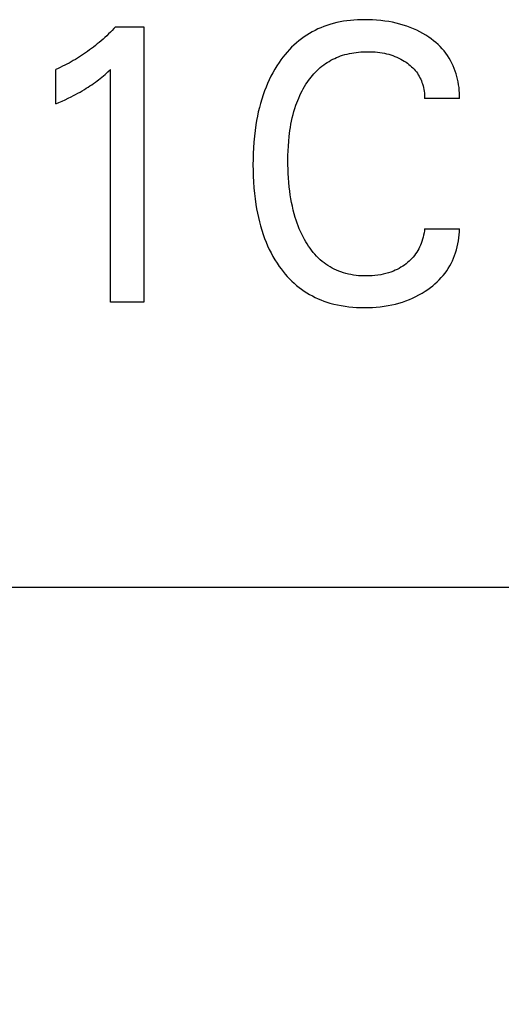
# Model space of a CAD drawing. Extents: x 0 to 594, y 0 to 420.
# Drawn here: x 252 to 255, y 217 to 223 of the extents above; entities that cross this region are included whole.
import ezdxf
from ezdxf.enums import TextEntityAlignment as Align

# ---------------------------------------------------------------- set-up
doc = ezdxf.new("R2010")
doc.units = 0
doc.header["$LTSCALE"] = 32.67
doc.header["$MEASUREMENT"] = 0
doc.layers.add('10000_FRONT', color=7, linetype='CONTINUOUS')
doc.layers.add('10100_DIM_FRONT', color=7, linetype='CONTINUOUS')
doc.dimstyles.get("Standard").update_dxf_attribs({"dimtxt": 0.18, "dimasz": 0.18, "dimexe": 0.18, "dimexo": 0.0625, "dimgap": 0.09, "dimtad": 0, "dimtih": 1, "dimtoh": 1, "dimdec": 4, "dimzin": 0, "dimdsep": 46, "dimtxsty": 'Standard', "dimcen": 0.09, "dimadec": 0, "dimazin": 0, "dimtfac": 1, "dimtdec": 4, "dimtofl": 0, "dimtmove": 0, "dimatfit": 3, "dimfxl": 1, "dimtolj": 1, "dimtzin": 0, "dimarcsym": 0})

# ---------------------------------------------------------------- blocks, each defined once
blk = doc.blocks.new('*D0')
at = {"layer": '10100_DIM_FRONT', "color": 7, "linetype": 'Continuous'}
for p, q in [((277.0803, 222.5259), (277.0803, 211.1204)), ((237.0803, 219.7259), (237.0803, 211.1204)), ((237.0803, 213.1204), (257.0803, 213.1204)), ((277.0803, 213.1204), (257.0803, 213.1204))]:
    blk.add_line(p, q, dxfattribs=at)
for points in [[(240.5803, 213.6204), (237.0803, 213.1204), (240.5803, 212.6204)], [(273.5803, 212.6204), (277.0803, 213.1204), (273.5803, 213.6204)]]:
    blk.add_solid(points, dxfattribs=at)
at = {"layer": '10100_DIM_FRONT', "color": 7, "linetype": 'Continuous', "width": 1.047619}
blk.add_text('40', height=3.5, dxfattribs=at).set_placement((255.1704, 213.9954), (260.6704, 213.9954), align=Align.FIT)

msp = doc.modelspace()

# ---------------------------------------------------------------- linework, layer by layer
at = {"layer": '10000_FRONT', "color": 7, "linetype": 'Continuous'}
for p, q in [((254.33984, 223.17445), (254.32137, 223.16782)), ((254.35851, 223.18045), (254.33984, 223.17445)), ((254.37911, 223.18629), (254.35851, 223.18045)), ((254.39989, 223.19141), (254.37911, 223.18629)), ((254.42083, 223.19583), (254.39989, 223.19141)), ((254.4419, 223.19958), (254.42083, 223.19583)), ((254.46309, 223.2027), (254.4419, 223.19958)), ((254.48437, 223.20519), (254.46309, 223.2027)), ((254.50572, 223.20711), (254.48437, 223.20519)), ((254.52711, 223.20847), (254.50572, 223.20711)), ((254.54853, 223.2093), (254.52711, 223.20847)), ((254.56996, 223.20963), (254.54853, 223.2093)), ((254.59511, 223.20941), (254.56996, 223.20963)), ((254.62021, 223.20852), (254.59511, 223.20941)), ((254.64527, 223.20693), (254.62021, 223.20852)), ((254.67025, 223.20461), (254.64527, 223.20693)), ((254.69515, 223.20155), (254.67025, 223.20461)), ((254.71996, 223.19772), (254.69515, 223.20155)), ((254.74239, 223.19355), (254.71996, 223.19772)), ((254.76469, 223.1887), (254.74239, 223.19355)), ((254.78682, 223.18314), (254.76469, 223.1887)), ((254.80876, 223.17685), (254.78682, 223.18314)), ((254.83046, 223.1698), (254.80876, 223.17685)), ((254.85188, 223.16198), (254.83046, 223.1698)), ((252.9879, 223.11156), (252.97662, 223.10106)), ((252.99904, 223.12221), (252.9879, 223.11156)), ((253.01004, 223.13301), (252.99904, 223.12221)), ((253.02088, 223.14395), (253.01004, 223.13301)), ((253.03158, 223.15503), (253.02088, 223.14395)), ((253.04213, 223.16626), (253.03158, 223.15503)), ((253.04213, 223.16626), (253.21562, 223.16626)), ((253.21562, 223.16626), (253.21562, 221.4759)), ((254.21618, 223.1152), (254.19985, 223.10434)), ((254.2329, 223.12547), (254.21618, 223.1152)), ((254.24998, 223.13515), (254.2329, 223.12547)), ((254.2674, 223.14423), (254.24998, 223.13515)), ((254.28512, 223.1527), (254.2674, 223.14423)), ((254.30312, 223.16057), (254.28512, 223.1527)), ((254.32137, 223.16782), (254.30312, 223.16057)), ((254.87175, 223.15388), (254.85188, 223.16198)), ((254.8913, 223.14507), (254.87175, 223.15388)), ((254.91051, 223.13552), (254.8913, 223.14507)), ((254.92934, 223.12524), (254.91051, 223.13552)), ((254.94776, 223.1142), (254.92934, 223.12524)), ((254.96574, 223.1024), (254.94776, 223.1142)), ((252.91841, 223.05118), (252.90661, 223.04188)), ((252.93008, 223.06064), (252.91841, 223.05118)), ((252.94192, 223.0705), (252.93008, 223.06064)), ((252.95362, 223.08053), (252.94192, 223.0705)), ((252.96519, 223.09072), (252.95362, 223.08053)), ((252.97662, 223.10106), (252.96519, 223.09072)), ((254.13766, 223.05413), (254.12317, 223.04014)), ((254.15261, 223.06761), (254.13766, 223.05413)), ((254.16804, 223.08055), (254.15261, 223.06761)), ((254.18393, 223.0929), (254.16804, 223.08055)), ((254.19985, 223.10434), (254.18393, 223.0929)), ((254.98051, 223.09187), (254.96574, 223.1024)), ((254.99489, 223.0808), (254.98051, 223.09187)), ((255.00884, 223.06919), (254.99489, 223.0808)), ((255.02231, 223.05705), (255.00884, 223.06919)), ((255.03527, 223.04438), (255.02231, 223.05705)), ((252.83328, 222.98955), (252.82065, 222.98143)), ((252.8458, 222.99785), (252.83328, 222.98955)), ((252.8582, 223.00632), (252.8458, 222.99785)), ((252.87048, 223.01496), (252.8582, 223.00632)), ((252.88265, 223.02377), (252.87048, 223.01496)), ((252.89469, 223.03274), (252.88265, 223.02377)), ((252.90661, 223.04188), (252.89469, 223.03274)), ((254.08256, 222.99534), (254.06997, 222.97958)), ((254.09562, 223.01071), (254.08256, 222.99534)), ((254.10916, 223.02565), (254.09562, 223.01071)), ((254.12317, 223.04014), (254.10916, 223.02565)), ((254.41189, 222.98231), (254.42417, 222.98686)), ((254.42417, 222.98686), (254.43658, 222.99102)), ((254.43658, 222.99102), (254.45028, 222.99513)), ((254.45028, 222.99513), (254.4641, 222.99877)), ((254.4641, 222.99877), (254.47802, 223.00198)), ((254.47802, 223.00198), (254.49204, 223.00475)), ((254.49204, 223.00475), (254.50613, 223.0071)), ((254.50613, 223.0071), (254.5203, 223.00906)), ((254.5203, 223.00906), (254.53452, 223.01062)), ((254.53452, 223.01062), (254.54877, 223.01181)), ((254.54877, 223.01181), (254.56305, 223.01263)), ((254.56305, 223.01263), (254.57735, 223.01311)), ((254.57735, 223.01311), (254.59164, 223.01325)), ((254.59164, 223.01325), (254.60643, 223.01305)), ((254.60643, 223.01305), (254.6212, 223.01247)), ((254.6212, 223.01247), (254.63593, 223.01151)), ((254.63593, 223.01151), (254.65062, 223.01013)), ((254.65062, 223.01013), (254.66526, 223.00831)), ((254.66526, 223.00831), (254.67984, 223.00602)), ((254.67984, 223.00602), (254.69312, 223.0035)), ((254.69312, 223.0035), (254.70633, 223.00055)), ((254.70633, 223.00055), (254.71944, 222.99718)), ((254.71944, 222.99718), (254.73242, 222.99336)), ((254.73242, 222.99336), (254.74525, 222.98908)), ((254.74525, 222.98908), (254.75791, 222.98433)), ((255.04766, 223.03118), (255.03527, 223.04438)), ((255.05943, 223.01745), (255.04766, 223.03118)), ((255.07056, 223.00321), (255.05943, 223.01745)), ((255.08073, 222.98884), (255.07056, 223.00321)), ((255.09024, 222.97402), (255.08073, 222.98884)), ((252.72974, 222.92999), (252.71635, 222.9234)), ((252.74302, 222.93677), (252.72974, 222.92999)), ((252.75621, 222.94374), (252.74302, 222.93677)), ((252.76929, 222.9509), (252.75621, 222.94374)), ((252.78227, 222.95825), (252.76929, 222.9509)), ((252.79514, 222.96578), (252.78227, 222.95825)), ((252.80791, 222.97349), (252.79514, 222.96578)), ((252.82065, 222.98143), (252.80791, 222.97349)), ((254.03271, 222.92654), (254.0199, 222.90567)), ((254.04622, 222.94698), (254.03271, 222.92654)), ((254.05786, 222.96345), (254.04622, 222.94698)), ((254.06997, 222.97958), (254.05786, 222.96345)), ((254.30972, 222.92436), (254.32013, 222.93226)), ((254.32013, 222.93226), (254.33082, 222.93981)), ((254.33082, 222.93981), (254.34176, 222.947)), ((254.34176, 222.947), (254.35294, 222.95382)), ((254.35294, 222.95382), (254.36435, 222.96027)), ((254.36435, 222.96027), (254.37596, 222.96634)), ((254.37596, 222.96634), (254.38777, 222.97205)), ((254.38777, 222.97205), (254.39975, 222.97737)), ((254.39975, 222.97737), (254.41189, 222.98231)), ((254.75791, 222.98433), (254.76976, 222.97938)), ((254.76976, 222.97938), (254.78141, 222.974)), ((254.78141, 222.974), (254.79287, 222.96818)), ((254.79287, 222.96818), (254.8041, 222.96194)), ((254.8041, 222.96194), (254.8151, 222.95528)), ((254.8151, 222.95528), (254.82586, 222.94819)), ((254.82586, 222.94819), (254.83472, 222.94188)), ((254.83472, 222.94188), (254.84337, 222.93527)), ((254.84337, 222.93527), (254.85177, 222.92836)), ((254.85177, 222.92836), (254.85991, 222.92114)), ((255.09908, 222.95878), (255.09024, 222.97402)), ((255.10727, 222.94316), (255.09908, 222.95878)), ((255.1148, 222.92718), (255.10727, 222.94316)), ((255.12167, 222.91089), (255.1148, 222.92718)), ((252.68929, 222.91081), (252.67562, 222.90481)), ((252.67562, 222.69276), (252.67562, 222.90481)), ((252.70287, 222.91701), (252.68929, 222.91081)), ((252.71635, 222.9234), (252.70287, 222.91701)), ((252.96766, 222.86546), (252.97779, 222.87416)), ((252.97779, 222.87416), (252.99434, 222.88877)), ((252.99434, 222.88877), (253.01068, 222.90361)), ((253.01068, 221.4759), (253.01068, 222.90361)), ((254.00777, 222.88441), (253.99632, 222.86279)), ((254.0199, 222.90567), (254.00777, 222.88441)), ((254.24266, 222.85741), (254.25132, 222.86788)), ((254.25132, 222.86788), (254.26029, 222.87807)), ((254.26029, 222.87807), (254.26956, 222.88798)), ((254.26956, 222.88798), (254.27914, 222.89758)), ((254.27914, 222.89758), (254.28902, 222.90686)), ((254.28902, 222.90686), (254.29922, 222.91579)), ((254.29922, 222.91579), (254.30972, 222.92436)), ((254.85991, 222.92114), (254.86773, 222.91362)), ((254.86773, 222.91362), (254.87523, 222.90578)), ((254.87523, 222.90578), (254.88237, 222.89762)), ((254.88237, 222.89762), (254.88911, 222.88915)), ((254.88911, 222.88915), (254.89523, 222.88068)), ((254.89523, 222.88068), (254.90095, 222.87194)), ((254.90095, 222.87194), (254.90628, 222.86294)), ((255.12789, 222.89432), (255.12167, 222.91089)), ((255.13345, 222.8775), (255.12789, 222.89432)), ((255.13823, 222.86096), (255.13345, 222.8775)), ((252.88504, 222.80305), (252.89632, 222.8107)), ((252.89632, 222.8107), (252.90748, 222.81851)), ((252.90748, 222.81851), (252.91851, 222.8265)), ((252.91851, 222.8265), (252.92813, 222.83369)), ((252.92813, 222.83369), (252.93765, 222.84101)), ((252.93765, 222.84101), (252.94707, 222.84845)), ((252.94707, 222.84845), (252.95742, 222.85689)), ((252.95742, 222.85689), (252.96766, 222.86546)), ((253.9754, 222.81856), (253.96592, 222.79602)), ((253.98553, 222.84083), (253.9754, 222.81856)), ((253.99632, 222.86279), (253.98553, 222.84083)), ((254.20267, 222.79968), (254.21104, 222.81325)), ((254.21104, 222.81325), (254.21849, 222.8246)), ((254.21849, 222.8246), (254.22624, 222.83575)), ((254.22624, 222.83575), (254.2343, 222.8467)), ((254.2343, 222.8467), (254.24266, 222.85741)), ((254.90628, 222.86294), (254.91122, 222.85371)), ((254.91122, 222.85371), (254.91577, 222.84426)), ((254.91577, 222.84426), (254.91993, 222.83462)), ((254.91993, 222.83462), (254.92369, 222.82481)), ((254.92369, 222.82481), (254.92707, 222.81485)), ((254.92707, 222.81485), (254.93027, 222.80391)), ((255.14239, 222.84425), (255.13823, 222.86096)), ((255.14594, 222.82741), (255.14239, 222.84425)), ((255.14888, 222.81046), (255.14594, 222.82741)), ((255.15121, 222.79344), (255.14888, 222.81046)), ((252.78332, 222.74354), (252.79697, 222.7507)), ((252.79697, 222.7507), (252.81052, 222.75803)), ((252.81052, 222.75803), (252.82398, 222.76554)), ((252.82398, 222.76554), (252.83733, 222.77323)), ((252.83733, 222.77323), (252.85056, 222.78112)), ((252.85056, 222.78112), (252.86216, 222.78826)), ((252.86216, 222.78826), (252.87365, 222.79558)), ((252.87365, 222.79558), (252.88504, 222.80305)), ((253.94798, 222.7477), (253.93964, 222.72194)), ((253.95707, 222.77322), (253.94798, 222.7477)), ((253.96592, 222.79602), (253.95707, 222.77322)), ((254.17315, 222.74329), (254.17995, 222.75768)), ((254.17995, 222.75768), (254.18713, 222.77188)), ((254.18713, 222.77188), (254.1947, 222.78589)), ((254.1947, 222.78589), (254.20267, 222.79968)), ((254.93027, 222.80391), (254.93302, 222.79284)), ((254.93302, 222.79284), (254.9353, 222.78167)), ((254.9353, 222.78167), (254.93712, 222.77043)), ((254.93712, 222.77043), (254.93847, 222.75915)), ((254.93847, 222.75915), (254.93935, 222.74785)), ((254.93935, 222.74785), (254.93977, 222.73655)), ((255.15292, 222.77638), (255.15121, 222.79344)), ((255.15403, 222.75932), (255.15292, 222.77638)), ((255.15452, 222.74228), (255.15403, 222.75932)), ((252.67562, 222.69276), (252.69458, 222.70113)), ((252.69458, 222.70113), (252.71347, 222.70966)), ((252.71347, 222.70966), (252.73228, 222.7184)), ((252.73228, 222.7184), (252.751, 222.72735)), ((252.751, 222.72735), (252.7696, 222.73654)), ((252.7696, 222.73654), (252.78332, 222.74354)), ((253.93201, 222.69596), (253.92506, 222.66977)), ((253.93964, 222.72194), (253.93201, 222.69596)), ((254.1496, 222.6842), (254.15496, 222.69917)), ((254.15496, 222.69917), (254.16067, 222.71402)), ((254.16067, 222.71402), (254.16673, 222.72873)), ((254.16673, 222.72873), (254.17315, 222.74329)), ((254.93977, 222.73655), (254.93972, 222.72529)), ((255.15441, 222.72529), (254.93972, 222.72529)), ((255.15441, 222.72529), (255.15452, 222.74228)), ((253.91876, 222.64342), (253.9131, 222.61692)), ((253.92506, 222.66977), (253.91876, 222.64342)), ((254.12749, 222.60717), (254.13228, 222.62664)), ((254.13228, 222.62664), (254.13755, 222.64597)), ((254.13755, 222.64597), (254.14331, 222.66516)), ((254.14331, 222.66516), (254.1496, 222.6842)), ((253.90357, 222.56358), (253.89857, 222.52873)), ((253.90805, 222.5903), (253.90357, 222.56358)), ((253.9131, 222.61692), (253.90805, 222.5903)), ((254.1158, 222.54818), (254.11927, 222.56793)), ((254.11927, 222.56793), (254.12316, 222.5876)), ((254.12316, 222.5876), (254.12749, 222.60717)), ((253.89857, 222.52873), (253.89446, 222.49378)), ((254.1081, 222.49203), (254.11273, 222.52837)), ((254.11273, 222.52837), (254.1158, 222.54818)), ((253.8912, 222.45874), (253.88874, 222.42363)), ((253.89446, 222.49378), (253.8912, 222.45874)), ((254.10312, 222.43365), (254.10526, 222.46287)), ((254.10526, 222.46287), (254.1081, 222.49203)), ((253.88704, 222.38847), (253.88605, 222.35328)), ((253.88874, 222.42363), (253.88704, 222.38847)), ((254.10076, 222.37509), (254.10164, 222.40438)), ((254.10164, 222.40438), (254.10312, 222.43365)), ((253.88605, 222.35328), (253.88574, 222.31807)), ((254.10044, 222.34578), (254.10076, 222.37509)), ((254.1006, 222.3188), (254.10044, 222.34578)), ((253.88574, 222.31807), (253.88607, 222.2831)), ((253.88607, 222.2831), (253.88706, 222.24815)), ((254.10121, 222.29183), (254.1006, 222.3188)), ((254.10229, 222.26487), (254.10121, 222.29183)), ((254.10386, 222.23795), (254.10229, 222.26487)), ((253.88706, 222.24815), (253.88877, 222.21324)), ((253.88877, 222.21324), (253.89124, 222.17837)), ((254.10595, 222.21106), (254.10386, 222.23795)), ((254.10858, 222.18422), (254.10595, 222.21106)), ((253.89124, 222.17837), (253.89452, 222.14358)), ((253.89452, 222.14358), (253.89866, 222.10888)), ((254.11176, 222.15742), (254.10858, 222.18422)), ((254.11504, 222.13399), (254.11176, 222.15742)), ((253.89866, 222.10888), (253.90369, 222.07429)), ((254.11879, 222.11063), (254.11504, 222.13399)), ((254.12305, 222.08736), (254.11879, 222.11063)), ((254.12785, 222.0642), (254.12305, 222.08736)), ((253.90369, 222.07429), (253.9082, 222.04782)), ((253.9082, 222.04782), (253.91329, 222.02144)), ((253.91329, 222.02144), (253.91899, 221.99519)), ((254.13321, 222.04117), (254.12785, 222.0642)), ((254.13916, 222.01828), (254.13321, 222.04117)), ((253.91899, 221.99519), (253.92533, 221.96909)), ((253.92533, 221.96909), (253.93233, 221.94316)), ((254.14574, 221.99558), (254.13916, 222.01828)), ((254.1513, 221.97808), (254.14574, 221.99558)), ((254.15726, 221.96072), (254.1513, 221.97808)), ((254.16364, 221.94351), (254.15726, 221.96072)), ((253.93233, 221.94316), (253.94002, 221.91743)), ((253.94002, 221.91743), (253.94841, 221.89192)), ((254.17046, 221.92646), (254.16364, 221.94351)), ((254.17773, 221.90959), (254.17046, 221.92646)), ((254.18546, 221.89292), (254.17773, 221.90959)), ((254.93619, 221.90039), (254.9337, 221.88738)), ((254.9382, 221.91344), (254.93619, 221.90039)), ((254.93972, 221.9265), (254.9382, 221.91344)), ((254.93972, 221.9265), (255.15441, 221.9265)), ((255.15275, 221.88896), (255.15396, 221.90774)), ((255.15396, 221.90774), (255.15441, 221.9265)), ((253.94841, 221.89192), (253.95755, 221.86666)), ((253.95755, 221.86666), (253.96644, 221.8441)), ((253.96644, 221.8441), (253.97598, 221.8218)), ((254.19367, 221.87646), (254.18546, 221.89292)), ((254.20237, 221.86023), (254.19367, 221.87646)), ((254.21026, 221.84646), (254.20237, 221.86023)), ((254.21853, 221.8329), (254.21026, 221.84646)), ((254.92324, 221.84893), (254.91875, 221.83641)), ((254.92723, 221.86162), (254.92324, 221.84893)), ((254.93071, 221.87445), (254.92723, 221.86162)), ((254.9337, 221.88738), (254.93071, 221.87445)), ((255.14467, 221.8329), (255.14811, 221.8515)), ((255.14811, 221.8515), (255.1508, 221.8702)), ((255.1508, 221.8702), (255.15275, 221.88896)), ((253.97598, 221.8218), (253.98616, 221.79979)), ((253.98616, 221.79979), (253.997, 221.7781)), ((253.997, 221.7781), (254.00853, 221.75676)), ((254.2272, 221.81958), (254.21853, 221.8329)), ((254.23626, 221.80654), (254.2272, 221.81958)), ((254.24573, 221.7938), (254.23626, 221.80654)), ((254.25561, 221.7814), (254.24573, 221.7938)), ((254.26592, 221.76936), (254.25561, 221.7814)), ((254.89153, 221.78199), (254.88476, 221.77189)), ((254.89785, 221.79238), (254.89153, 221.78199)), ((254.90373, 221.80305), (254.89785, 221.79238)), ((254.90917, 221.81395), (254.90373, 221.80305)), ((254.91418, 221.82508), (254.90917, 221.81395)), ((254.91875, 221.83641), (254.91418, 221.82508)), ((255.12406, 221.76144), (255.12996, 221.77804)), ((255.12996, 221.77804), (255.1356, 221.79613)), ((255.1356, 221.79613), (255.1405, 221.81442)), ((255.1405, 221.81442), (255.14467, 221.8329)), ((254.00853, 221.75676), (254.02074, 221.7358)), ((254.02074, 221.7358), (254.03366, 221.71526)), ((254.27666, 221.75771), (254.26592, 221.76936)), ((254.28784, 221.7465), (254.27666, 221.75771)), ((254.29948, 221.73574), (254.28784, 221.7465)), ((254.3107, 221.72616), (254.29948, 221.73574)), ((254.3223, 221.71702), (254.3107, 221.72616)), ((254.83535, 221.71851), (254.82587, 221.71087)), ((254.84452, 221.72651), (254.83535, 221.71851)), ((254.85336, 221.73488), (254.84452, 221.72651)), ((254.86182, 221.74361), (254.85336, 221.73488)), ((254.8699, 221.75268), (254.86182, 221.74361)), ((254.87755, 221.76211), (254.8699, 221.75268)), ((254.88476, 221.77189), (254.87755, 221.76211)), ((255.10259, 221.71326), (255.11037, 221.72902)), ((255.11037, 221.72902), (255.11753, 221.74509)), ((255.11753, 221.74509), (255.12406, 221.76144)), ((254.03366, 221.71526), (254.04731, 221.69517)), ((254.04731, 221.69517), (254.05892, 221.67923)), ((254.05892, 221.67923), (254.07101, 221.66362)), ((254.07101, 221.66362), (254.08357, 221.64839)), ((254.33426, 221.70833), (254.3223, 221.71702)), ((254.34654, 221.70009), (254.33426, 221.70833)), ((254.35914, 221.69233), (254.34654, 221.70009)), ((254.37202, 221.68505), (254.35914, 221.69233)), ((254.38517, 221.67827), (254.37202, 221.68505)), ((254.39856, 221.672), (254.38517, 221.67827)), ((254.41217, 221.66625), (254.39856, 221.672)), ((254.42598, 221.66104), (254.41217, 221.66625)), ((254.44102, 221.65604), (254.42598, 221.66104)), ((254.73296, 221.66029), (254.71751, 221.65515)), ((254.74815, 221.66612), (254.73296, 221.66029)), ((254.76004, 221.67127), (254.74815, 221.66612)), ((254.77172, 221.67686), (254.76004, 221.67127)), ((254.78319, 221.68289), (254.77172, 221.67686)), ((254.79442, 221.68936), (254.78319, 221.68289)), ((254.8054, 221.69627), (254.79442, 221.68936)), ((254.8161, 221.70361), (254.8054, 221.69627)), ((254.82587, 221.71087), (254.8161, 221.70361)), ((255.06526, 221.65394), (255.07552, 221.66815)), ((255.07552, 221.66815), (255.08516, 221.68279)), ((255.08516, 221.68279), (255.09419, 221.69784)), ((255.09419, 221.69784), (255.10259, 221.71326)), ((254.08357, 221.64839), (254.0966, 221.63357)), ((254.0966, 221.63357), (254.1101, 221.61917)), ((254.1101, 221.61917), (254.12406, 221.60523)), ((254.12406, 221.60523), (254.13848, 221.59178)), ((254.45625, 221.65165), (254.44102, 221.65604)), ((254.47163, 221.64785), (254.45625, 221.65165)), ((254.48716, 221.64463), (254.47163, 221.64785)), ((254.50279, 221.64195), (254.48716, 221.64463)), ((254.51852, 221.63981), (254.50279, 221.64195)), ((254.53432, 221.63818), (254.51852, 221.63981)), ((254.55016, 221.63703), (254.53432, 221.63818)), ((254.56602, 221.63636), (254.55016, 221.63703)), ((254.58188, 221.63614), (254.56602, 221.63636)), ((254.59964, 221.63641), (254.58188, 221.63614)), ((254.61736, 221.63726), (254.59964, 221.63641)), ((254.63501, 221.63872), (254.61736, 221.63726)), ((254.65259, 221.64084), (254.63501, 221.63872)), ((254.67008, 221.64363), (254.65259, 221.64084)), ((254.68603, 221.64684), (254.67008, 221.64363)), ((254.70186, 221.65067), (254.68603, 221.64684)), ((254.71751, 221.65515), (254.70186, 221.65067)), ((255.00325, 221.58787), (255.01672, 221.60008)), ((255.01672, 221.60008), (255.02969, 221.6128)), ((255.02969, 221.6128), (255.04214, 221.62602)), ((255.04214, 221.62602), (255.054, 221.63973)), ((255.054, 221.63973), (255.06526, 221.65394)), ((254.13848, 221.59178), (254.15334, 221.57884)), ((254.15334, 221.57884), (254.16866, 221.56644)), ((254.16866, 221.56644), (254.18441, 221.55461)), ((254.18441, 221.55461), (254.20037, 221.54354)), ((254.20037, 221.54354), (254.21672, 221.53304)), ((254.92382, 221.53056), (254.94229, 221.54203)), ((254.94229, 221.54203), (254.96032, 221.55421)), ((254.96032, 221.55421), (254.97501, 221.56493)), ((254.97501, 221.56493), (254.98933, 221.57615)), ((254.98933, 221.57615), (255.00325, 221.58787)), ((253.21562, 221.4759), (253.01068, 221.4759)), ((254.21672, 221.53304), (254.23345, 221.52313)), ((254.23345, 221.52313), (254.25052, 221.51381)), ((254.25052, 221.51381), (254.2679, 221.50507)), ((254.2679, 221.50507), (254.28558, 221.49693)), ((254.28558, 221.49693), (254.30351, 221.48937)), ((254.30351, 221.48937), (254.32169, 221.48241)), ((254.32169, 221.48241), (254.34007, 221.47605)), ((254.34007, 221.47605), (254.35863, 221.47027)), ((254.78202, 221.46991), (254.80365, 221.47649)), ((254.80365, 221.47649), (254.82502, 221.48384)), ((254.82502, 221.48384), (254.8461, 221.49196)), ((254.8461, 221.49196), (254.86605, 221.50052)), ((254.86605, 221.50052), (254.88567, 221.5098)), ((254.88567, 221.5098), (254.90494, 221.51982)), ((254.90494, 221.51982), (254.92382, 221.53056)), ((254.35863, 221.47027), (254.38156, 221.46402)), ((254.38156, 221.46402), (254.40469, 221.45863)), ((254.40469, 221.45863), (254.428, 221.45406)), ((254.428, 221.45406), (254.45145, 221.45029)), ((254.45145, 221.45029), (254.47503, 221.44728)), ((254.47503, 221.44728), (254.49869, 221.445)), ((254.49869, 221.445), (254.52242, 221.4434)), ((254.52242, 221.4434), (254.54619, 221.44247)), ((254.54619, 221.44247), (254.56996, 221.44216)), ((254.56996, 221.44216), (254.59445, 221.44248)), ((254.59445, 221.44248), (254.6189, 221.44345)), ((254.6189, 221.44345), (254.6433, 221.44512)), ((254.6433, 221.44512), (254.66762, 221.44751)), ((254.66762, 221.44751), (254.69186, 221.45067)), ((254.69186, 221.45067), (254.71598, 221.45461)), ((254.71598, 221.45461), (254.73815, 221.45899)), ((254.73815, 221.45899), (254.76017, 221.46408)), ((254.76017, 221.46408), (254.78202, 221.46991)), ((237.08032, 219.7259), (276.98014, 219.7259))]:
    msp.add_line(p, q, dxfattribs=at)

# ---------------------------------------------------------------- dimensions: what is measured, and where the dimension line sits
at = {"layer": '10100_DIM_FRONT', "color": 7, "linetype": 'Continuous'}
dim = msp.add_linear_dim(base=(277.08032, 213.12036), p1=(237.08032, 219.7259), p2=(277.08032, 222.5259), dimstyle='Standard', dxfattribs=at)
dim.commit()
dim.dimension.update_dxf_attribs({"geometry": '*D0', "text_midpoint": (257.92037, 215.74536), "dimtype": 128})

doc.saveas('drawing.dxf')
